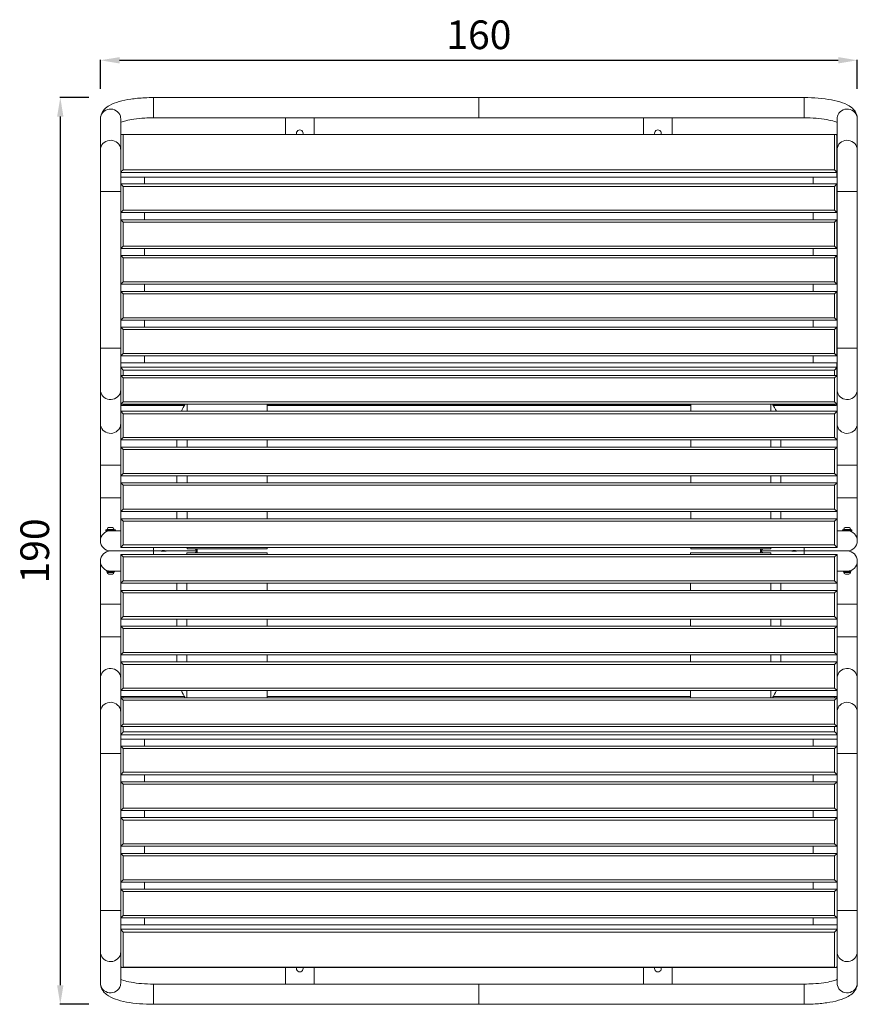
# Model space of a CAD drawing. Units: millimetres. Extents: x 43411 to 47675, y 5916 to 9378.
# Drawn here: x 43412 to 45166, y 5916 to 7978 of the extents above; entities that cross this region are included whole.
import ezdxf

# ---------------------------------------------------------------- set-up
doc = ezdxf.new("R2010")
doc.units = ezdxf.units.MM
doc.styles.get("Standard").update_dxf_attribs({"font": 'arial.ttf'})
doc.dimstyles.new('ISO-25', dxfattribs={"dimtxt": 2.5, "dimasz": 2.5, "dimexe": 1.25, "dimexo": 0.625, "dimtad": 1, "dimtxsty": 'Standard', "dimcen": 2.5, "dimadec": 0, "dimazin": 0, "dimtfac": 1, "dimtmove": 0, "dimatfit": 3, "dimfxl": 1, "dimarcsym": 0})

# ---------------------------------------------------------------- blocks, each defined once
blk = doc.blocks.new('A$C43763D10')
at = {"color": 0, "linetype": 'Continuous', "lineweight": 0}
for p, q in [((-2309.2, -196.8), (-2309.2, -175.6)), ((-2309.2, -175.6), (-1628, -175.6)), ((-1628, -196.8), (-1628, -175.6)), ((-1628, -196.8), (-1628, -175.6)), ((-1628, -175.6), (-946.8, -175.6)), ((-946.8, -196.8), (-946.8, -175.6)), ((-2309.2, -218), (-2309.2, -196.8)), ((-1628, -218), (-1628, -196.8)), ((-1628, -218), (-1628, -196.8)), ((-946.8, -218), (-946.8, -196.8)), ((-2420.4, -285.5), (-2420.4, -220.1)), ((-2378, -255.5), (-2378, -220.1)), ((-2309.2, -218), (-1628, -218)), ((-2033, -252.7), (-2033, -218)), ((-1973, -218), (-1973, -252.7)), ((-1628, -218), (-946.8, -218)), ((-1283, -252.7), (-1283, -218)), ((-1223, -218), (-1223, -252.7)), ((-878, -220.1), (-878, -283.6)), ((-835.6, -220.1), (-835.6, -285.5)), ((-2378, -332.9), (-2378, -255.5)), ((-881.1, -252.7), (-2375.3, -252.7)), ((-2373, -253.2), (-2373, -326.7)), ((-2373, -253.2), (-883.4, -253.2)), ((-883.4, -326.7), (-883.4, -253.2)), ((-878.4, -255.5), (-878.4, -332.9)), ((-2420.4, -285.5), (-2420.4, -372.5)), ((-878.4, -283.6), (-878, -283.6)), ((-878, -283.6), (-878, -328.9)), ((-835.6, -372.5), (-835.6, -285.5)), ((-883.4, -326.7), (-2373, -326.7)), ((-878, -328.9), (-878, -335)), ((-2378, -342.2), (-2378, -332.9)), ((-2378, -332.9), (-878.4, -332.9)), ((-2378, -342.2), (-878.4, -342.2)), ((-2378, -342.2), (-2378, -356.6)), ((-2328, -342.2), (-2328, -356.6)), ((-928, -356.6), (-928, -342.2)), ((-878.4, -332.9), (-878.4, -342.2)), ((-878, -335), (-878.4, -335)), ((-878.4, -341.3), (-878, -341.3)), ((-878, -335), (-878, -341.3)), ((-878, -731.8), (-878, -341.3)), ((-2378, -356.6), (-2373, -361.6)), ((-2378, -356.6), (-2378, -416.6)), ((-878.4, -356.6), (-2378, -356.6)), ((-2373, -411.6), (-2373, -361.6)), ((-883.4, -361.6), (-2373, -361.6)), ((-883.4, -361.6), (-878.4, -356.6)), ((-883.4, -361.6), (-883.4, -411.6)), ((-878.4, -416.6), (-878.4, -356.6)), ((-2378, -372.5), (-2420.4, -372.5)), ((-2420.4, -700.7), (-2420.4, -372.5)), ((-878, -372.5), (-835.6, -372.5)), ((-878, -372.5), (-878, -700.7)), ((-835.6, -372.5), (-835.6, -700.7)), ((-2373, -411.6), (-2378, -416.6)), ((-883.4, -411.6), (-2373, -411.6)), ((-878.4, -416.6), (-883.4, -411.6)), ((-2378, -416.6), (-878.4, -416.6)), ((-2378, -416.6), (-2378, -431.6)), ((-2378, -431.6), (-2378, -416.6)), ((-2378, -431.6), (-2373, -436.6)), ((-2378, -431.6), (-2378, -491.6)), ((-878.4, -431.6), (-2378, -431.6)), ((-2328, -416.6), (-2328, -431.6)), ((-928, -431.6), (-928, -416.6)), ((-883.4, -436.6), (-878.4, -431.6)), ((-878.4, -491.6), (-878.4, -431.6)), ((-2373, -486.6), (-2373, -436.6)), ((-883.4, -436.6), (-2373, -436.6)), ((-883.4, -436.6), (-883.4, -486.6)), ((-2373, -486.6), (-2378, -491.6)), ((-2378, -491.6), (-878.4, -491.6)), ((-2378, -491.6), (-2378, -506.6)), ((-2378, -506.6), (-2378, -491.6)), ((-883.4, -486.6), (-2373, -486.6)), ((-2328, -491.6), (-2328, -506.6)), ((-928, -506.6), (-928, -491.6)), ((-878.4, -491.6), (-883.4, -486.6)), ((-2378, -506.6), (-2373, -511.6)), ((-2378, -506.6), (-2378, -566.6)), ((-878.4, -506.6), (-2378, -506.6)), ((-2373, -561.6), (-2373, -511.6)), ((-883.4, -511.6), (-2373, -511.6)), ((-883.4, -511.6), (-878.4, -506.6)), ((-883.4, -511.6), (-883.4, -561.6)), ((-878.4, -566.6), (-878.4, -506.6)), ((-2373, -561.6), (-2378, -566.6)), ((-2378, -566.6), (-878.4, -566.6)), ((-2378, -566.6), (-2378, -581.6)), ((-2378, -581.6), (-2378, -566.6)), ((-883.4, -561.6), (-2373, -561.6)), ((-2328, -566.6), (-2328, -581.6)), ((-928, -581.6), (-928, -566.6)), ((-878.4, -566.6), (-883.4, -561.6)), ((-2378, -581.6), (-2373, -586.6)), ((-2378, -581.6), (-2378, -641.6)), ((-878.4, -581.6), (-2378, -581.6)), ((-2373, -636.6), (-2373, -586.6)), ((-883.4, -586.6), (-2373, -586.6)), ((-883.4, -586.6), (-878.4, -581.6)), ((-883.4, -586.6), (-883.4, -636.6)), ((-878.4, -641.6), (-878.4, -581.6)), ((-2373, -636.6), (-2378, -641.6)), ((-883.4, -636.6), (-2373, -636.6)), ((-878.4, -641.6), (-883.4, -636.6)), ((-2378, -641.6), (-878.4, -641.6)), ((-2378, -641.6), (-2378, -656.6)), ((-2378, -656.6), (-2378, -641.6)), ((-2378, -656.6), (-2373, -661.6)), ((-2378, -656.6), (-2378, -716.6)), ((-878.4, -656.6), (-2378, -656.6)), ((-2328, -641.6), (-2328, -656.6)), ((-928, -656.6), (-928, -641.6)), ((-883.4, -661.6), (-878.4, -656.6)), ((-878.4, -716.6), (-878.4, -656.6)), ((-2373, -711.6), (-2373, -661.6)), ((-883.4, -661.6), (-2373, -661.6)), ((-883.4, -661.6), (-883.4, -711.6)), ((-2378.7, -700.7), (-2420.4, -700.7)), ((-2420.4, -700.7), (-2420.4, -787.6)), ((-2378, -700.7), (-2378.7, -700.7)), ((-878, -700.7), (-877.3, -700.7)), ((-877.3, -700.7), (-835.6, -700.7)), ((-835.6, -787.6), (-835.6, -700.7)), ((-2373, -711.6), (-2378, -716.6)), ((-2378, -716.6), (-878.4, -716.6)), ((-2378, -716.6), (-2378, -731)), ((-883.4, -711.6), (-2373, -711.6)), ((-2328, -716.6), (-2328, -731)), ((-928, -731), (-928, -716.6)), ((-878.4, -716.6), (-883.4, -711.6)), ((-878.4, -731), (-2378, -731)), ((-2378, -740.2), (-2378, -731)), ((-878.4, -740.2), (-2378, -740.2)), ((-2378, -757.6), (-2378, -740.2)), ((-878.4, -731), (-878.4, -740.2)), ((-878, -731.8), (-878.4, -731.8)), ((-878.4, -738.1), (-878, -738.1)), ((-878.4, -740.2), (-878.4, -757.6)), ((-878, -731.8), (-878, -738.1)), ((-878, -744.2), (-878, -738.1)), ((-2378, -757.6), (-2373, -762.6)), ((-2378, -757.6), (-2378, -817.6)), ((-878, -757.6), (-2378, -757.6)), ((-2373, -746.4), (-883.4, -746.4)), ((-2373, -746.4), (-2373, -757.6)), ((-2373, -812.6), (-2373, -762.6)), ((-883, -762.6), (-2373, -762.6)), ((-883.4, -757.6), (-883.4, -746.4)), ((-883, -762.6), (-878, -757.6)), ((-883, -762.6), (-883, -812.6)), ((-878, -757.6), (-878, -744.2)), ((-878, -817.6), (-878, -757.6)), ((-2420.4, -858.4), (-2420.4, -787.6)), ((-835.6, -787.6), (-835.6, -858.4)), ((-2373, -812.6), (-2378, -817.6)), ((-2378, -817.6), (-878, -817.6)), ((-2378, -817.7), (-2378, -817.6)), ((-2378, -832.6), (-2378, -817.7)), ((-2375.3, -820.5), (-2244.6, -820.5)), ((-883, -812.6), (-2373, -812.6)), ((-2373, -817.6), (-2373, -819.9)), ((-2244.3, -819.9), (-2373, -819.9)), ((-2239, -817.6), (-2239, -832.6)), ((-2071.3, -832.6), (-2071.3, -817.6)), ((-1184.5, -819.9), (-2071.3, -819.9)), ((-2071.3, -820.5), (-1184.5, -820.5)), ((-1184.5, -832.6), (-1184.5, -817.6)), ((-1016.8, -817.6), (-1016.8, -832.6)), ((-883.4, -819.9), (-1011.7, -819.9)), ((-1011.4, -820.5), (-881.1, -820.5)), ((-883.4, -819.9), (-883.4, -817.6)), ((-878, -817.6), (-883, -812.6)), ((-878.4, -817.6), (-878.4, -817.7)), ((-878, -817.6), (-878, -832.6)), ((-878, -832.6), (-2378, -832.6)), ((-2378, -832.6), (-2373, -837.6)), ((-2378, -832.6), (-2378, -892.6)), ((-2373, -887.6), (-2373, -837.6)), ((-883, -837.6), (-2373, -837.6)), ((-883, -837.6), (-878, -832.6)), ((-883, -837.6), (-883, -887.6)), ((-878, -892.6), (-878, -832.6)), ((-2420.4, -858.4), (-2420.4, -945.4)), ((-835.6, -945.4), (-835.6, -858.4)), ((-2373, -887.6), (-2378, -892.6)), ((-2378, -892.6), (-878, -892.6)), ((-2378, -907.6), (-2378, -892.6)), ((-883, -887.6), (-2373, -887.6)), ((-2260.4, -907.6), (-2260.4, -892.6)), ((-2239, -892.6), (-2239, -907.6)), ((-2071.3, -907.6), (-2071.3, -892.6)), ((-1184.5, -907.6), (-1184.5, -892.6)), ((-1016.8, -892.6), (-1016.8, -907.6)), ((-995.6, -892.6), (-995.6, -907.6)), ((-878, -892.6), (-883, -887.6)), ((-878, -892.6), (-878, -907.6)), ((-878, -907.6), (-2378, -907.6)), ((-2378, -907.6), (-2373, -912.6)), ((-2378, -907.6), (-2378, -967.6)), ((-2373, -962.6), (-2373, -912.6)), ((-883, -912.6), (-2373, -912.6)), ((-883, -912.6), (-878, -907.6)), ((-883, -912.6), (-883, -962.6)), ((-878, -967.6), (-878, -907.6)), ((-2378.7, -945.4), (-2420.4, -945.4)), ((-2420.4, -1013.9), (-2420.4, -945.4)), ((-2378, -945.4), (-2378.7, -945.4)), ((-878, -945.4), (-877.3, -945.4)), ((-877.3, -945.4), (-835.6, -945.4)), ((-835.6, -945.4), (-835.6, -1013.9)), ((-2373, -962.6), (-2378, -967.6)), ((-2378, -967.6), (-878, -967.6)), ((-2378, -982.6), (-2378, -967.6)), ((-883, -962.6), (-2373, -962.6)), ((-2260.4, -982.6), (-2260.4, -967.6)), ((-2239, -967.6), (-2239, -982.6)), ((-2071.3, -982.6), (-2071.3, -967.6)), ((-1184.5, -982.6), (-1184.5, -967.6)), ((-1016.8, -967.6), (-1016.8, -982.6)), ((-995.6, -967.6), (-995.6, -982.6)), ((-878, -967.6), (-883, -962.6)), ((-878, -967.6), (-878, -982.6)), ((-878, -982.6), (-2378, -982.6)), ((-2378, -982.6), (-2373, -987.6)), ((-2378, -982.6), (-2378, -1042.6)), ((-2373, -1037.6), (-2373, -987.6)), ((-883, -987.6), (-2373, -987.6)), ((-883, -987.6), (-878, -982.6)), ((-883, -987.6), (-883, -1037.6)), ((-878, -1042.6), (-878, -982.6)), ((-2378.7, -1013.9), (-2420.4, -1013.9)), ((-2420.4, -1013.9), (-2420.4, -1103.9)), ((-2378, -1013.9), (-2378.7, -1013.9)), ((-878, -1013.9), (-877.3, -1013.9)), ((-877.3, -1013.9), (-835.6, -1013.9)), ((-835.6, -1103.9), (-835.6, -1013.9)), ((-2373, -1037.6), (-2378, -1042.6)), ((-2378, -1042.6), (-878, -1042.6)), ((-2378, -1057.6), (-2378, -1042.6)), ((-883, -1037.6), (-2373, -1037.6)), ((-2260.4, -1057.6), (-2260.4, -1042.6)), ((-2239, -1042.6), (-2239, -1057.6)), ((-2071.3, -1057.6), (-2071.3, -1042.6)), ((-1184.5, -1057.6), (-1184.5, -1042.6)), ((-1016.8, -1042.6), (-1016.8, -1057.6)), ((-995.6, -1042.6), (-995.6, -1057.6)), ((-878, -1042.6), (-883, -1037.6)), ((-878, -1042.6), (-878, -1057.6)), ((-878, -1057.6), (-2378, -1057.6)), ((-2378, -1057.6), (-2373, -1062.6)), ((-2378, -1057.6), (-2378, -1117.6)), ((-2373, -1112.6), (-2373, -1062.6)), ((-883, -1062.6), (-2373, -1062.6)), ((-883, -1062.6), (-878, -1057.6)), ((-883, -1062.6), (-883, -1112.6)), ((-878, -1117.6), (-878, -1057.6)), ((-2399.2, -1080.7), (-2409.2, -1080.7)), ((-2409.2, -1080.7), (-2409.2, -1082.7)), ((-2399.2, -1082.7), (-2409.2, -1082.7)), ((-2406.6, -1080.1), (-2391.8, -1080.1)), ((-2404.2, -1083.3), (-2404.2, -1082.7)), ((-2395.1, -1075.7), (-2403.3, -1075.7)), ((-2403.1, -1075.7), (-2395.3, -1075.7)), ((-2389.2, -1080.7), (-2399.2, -1080.7)), ((-2378, -1082.7), (-2399.2, -1082.7)), ((-2389.2, -1080.7), (-2389.2, -1082.7)), ((-856.8, -1082.7), (-878, -1082.7)), ((-846.8, -1080.7), (-866.8, -1080.7)), ((-866.8, -1080.7), (-866.8, -1082.7)), ((-864.2, -1080.1), (-856.8, -1080.1)), ((-856.8, -1075.7), (-860.9, -1075.7)), ((-860.7, -1075.7), (-856.8, -1075.7)), ((-852.7, -1075.7), (-856.8, -1075.7)), ((-856.8, -1075.7), (-852.9, -1075.7)), ((-856.8, -1080.1), (-849.4, -1080.1)), ((-846.8, -1082.7), (-856.8, -1082.7)), ((-851.8, -1083.3), (-851.8, -1082.7)), ((-846.8, -1080.7), (-846.8, -1082.7)), ((-2373, -1112.6), (-2378, -1117.6)), ((-883, -1112.6), (-2373, -1112.6)), ((-878, -1117.6), (-883, -1112.6)), ((-2403.2, -1125.4), (-2403.2, -1124.7)), ((-2399.2, -1125.1), (-2309.2, -1125.1)), ((-2309.2, -1125.1), (-2399.2, -1125.1)), ((-2378, -1117.6), (-878, -1117.6)), ((-878, -1132.6), (-2378, -1132.6)), ((-2378, -1132.6), (-2373, -1137.6)), ((-2378, -1132.6), (-2378, -1192.6)), ((-2309.2, -1117.6), (-2309.2, -1125.1)), ((-2293.7, -1125.1), (-2309.2, -1125.1)), ((-2309.2, -1132.6), (-2309.2, -1125.1)), ((-2309.2, -1125.1), (-2293.7, -1125.1)), ((-2292.2, -1125.4), (-2292.2, -1124.7)), ((-2284.2, -1125.4), (-2284.2, -1124.7)), ((-2218, -1125.1), (-2282.7, -1125.1)), ((-2282.7, -1125.1), (-2218, -1125.1)), ((-2239.2, -1132.6), (-2239.2, -1129.3)), ((-2239.2, -1129.3), (-2071.5, -1129.3)), ((-2239, -1117.6), (-2239, -1120.8)), ((-2239, -1120.8), (-2071.3, -1120.8)), ((-2218, -1125.1), (-2222.3, -1120.8)), ((-2218, -1125.1), (-2222.3, -1120.8)), ((-2218, -1125.1), (-2222.3, -1129.3)), ((-2222.3, -1129.3), (-2218, -1125.1)), ((-2218, -1125.1), (-2218, -1120.8)), ((-2218, -1129.3), (-2218, -1125.1)), ((-2071.5, -1129.3), (-2071.5, -1132.6)), ((-2071.3, -1120.8), (-2071.3, -1117.6)), ((-1017, -1129.3), (-1184.7, -1129.3)), ((-1184.7, -1129.3), (-1184.7, -1132.6)), ((-1184.5, -1120.8), (-1184.5, -1117.6)), ((-1016.8, -1120.8), (-1184.5, -1120.8)), ((-1033.7, -1120.8), (-1038, -1125.1)), ((-1038, -1120.8), (-1038, -1125.1)), ((-1038, -1125.1), (-1033.7, -1120.8)), ((-973.3, -1125.1), (-1038, -1125.1)), ((-1038, -1125.1), (-1033.7, -1129.3)), ((-1038, -1125.1), (-1038, -1129.3)), ((-1038, -1125.1), (-1033.7, -1129.3)), ((-1038, -1125.1), (-973.3, -1125.1)), ((-1017, -1132.6), (-1017, -1129.3)), ((-1016.8, -1117.6), (-1016.8, -1120.8)), ((-971.8, -1125.4), (-971.8, -1124.7)), ((-963.8, -1125.4), (-963.8, -1124.7)), ((-946.8, -1125.1), (-962.3, -1125.1)), ((-962.3, -1125.1), (-946.8, -1125.1)), ((-946.8, -1117.6), (-946.8, -1125.1)), ((-946.8, -1125.1), (-856.8, -1125.1)), ((-946.8, -1132.6), (-946.8, -1125.1)), ((-856.8, -1125.1), (-946.8, -1125.1)), ((-883, -1137.6), (-878, -1132.6)), ((-878, -1192.6), (-878, -1132.6)), ((-852.8, -1125.4), (-852.8, -1124.7)), ((-2420.4, -1146.3), (-2420.4, -1236.3)), ((-2373, -1137.6), (-883, -1137.6)), ((-2373, -1187.6), (-2373, -1137.6)), ((-883, -1137.6), (-883, -1187.6)), ((-835.6, -1236.3), (-835.6, -1146.3)), ((-2399.2, -1167.5), (-2407.2, -1167.5)), ((-2407.2, -1167.5), (-2407.2, -1169.1)), ((-2391.2, -1169.1), (-2407.2, -1169.1)), ((-2406.2, -1170.1), (-2406.2, -1169.1)), ((-2406.2, -1170.1), (-2399.2, -1170.1)), ((-2403.2, -1167.5), (-2403.2, -1167.1)), ((-2399.2, -1173.5), (-2402.8, -1173.5)), ((-2399.2, -1167.5), (-2378, -1167.5)), ((-2399.2, -1170.1), (-2392.2, -1170.1)), ((-2395.5, -1173.5), (-2399.2, -1173.5)), ((-2392.2, -1170.1), (-2392.2, -1169.1)), ((-2391.2, -1167.5), (-2391.2, -1169.1)), ((-878, -1167.5), (-856.8, -1167.5)), ((-864.8, -1167.5), (-864.8, -1169.1)), ((-849, -1169.1), (-864.8, -1169.1)), ((-863.8, -1170.1), (-863.8, -1169.1)), ((-863.8, -1170.1), (-849.8, -1170.1)), ((-853.1, -1173.5), (-860.4, -1173.5)), ((-849, -1167.5), (-856.8, -1167.5)), ((-852.8, -1167.5), (-852.8, -1167.1)), ((-849.8, -1170.1), (-849.8, -1169.1)), ((-848.8, -1167.5), (-849, -1167.5)), ((-848.8, -1169.1), (-849, -1169.1)), ((-848.8, -1167.5), (-848.8, -1169.1)), ((-2373, -1187.6), (-2378, -1192.6)), ((-2378, -1192.6), (-878, -1192.6)), ((-2378, -1207.6), (-2378, -1192.6)), ((-2373, -1187.6), (-883, -1187.6)), ((-2260.4, -1207.6), (-2260.4, -1192.6)), ((-2239.2, -1207.6), (-2239.2, -1192.6)), ((-2071.5, -1192.6), (-2071.5, -1207.6)), ((-1184.7, -1192.6), (-1184.7, -1207.6)), ((-1017, -1207.6), (-1017, -1192.6)), ((-995.6, -1192.6), (-995.6, -1207.6)), ((-878, -1192.6), (-883, -1187.6)), ((-878, -1192.6), (-878, -1207.6)), ((-878, -1207.6), (-2378, -1207.6)), ((-2378, -1207.6), (-2373, -1212.6)), ((-2378, -1207.6), (-2378, -1267.6)), ((-2373, -1212.6), (-883, -1212.6)), ((-2373, -1262.6), (-2373, -1212.6)), ((-883, -1212.6), (-878, -1207.6)), ((-883, -1212.6), (-883, -1262.6)), ((-878, -1267.6), (-878, -1207.6)), ((-2378.7, -1236.3), (-2420.4, -1236.3)), ((-2420.4, -1304.8), (-2420.4, -1236.3)), ((-2378, -1236.3), (-2378.7, -1236.3)), ((-878, -1236.3), (-877.3, -1236.3)), ((-877.3, -1236.3), (-835.6, -1236.3)), ((-835.6, -1236.3), (-835.6, -1304.8)), ((-2373, -1262.6), (-2378, -1267.6)), ((-2378, -1282.6), (-2378, -1267.6)), ((-2378, -1267.6), (-878, -1267.6)), ((-2373, -1262.6), (-883, -1262.6)), ((-2260.4, -1282.6), (-2260.4, -1267.6)), ((-2239.2, -1282.6), (-2239.2, -1267.6)), ((-2071.5, -1267.6), (-2071.5, -1282.6)), ((-1184.7, -1267.6), (-1184.7, -1282.6)), ((-1017, -1282.6), (-1017, -1267.6)), ((-995.6, -1267.6), (-995.6, -1282.6)), ((-878, -1267.6), (-883, -1262.6)), ((-878, -1267.6), (-878, -1282.6)), ((-878, -1282.6), (-2378, -1282.6)), ((-2378, -1282.6), (-2373, -1287.6)), ((-2378, -1282.6), (-2378, -1342.6)), ((-2373, -1287.6), (-883, -1287.6)), ((-2373, -1337.6), (-2373, -1287.6)), ((-883, -1287.6), (-878, -1282.6)), ((-883, -1287.6), (-883, -1337.6)), ((-878, -1342.6), (-878, -1282.6)), ((-2378.7, -1304.8), (-2420.4, -1304.8)), ((-2420.4, -1304.8), (-2420.4, -1391.7)), ((-2378, -1304.8), (-2378.7, -1304.8)), ((-878, -1304.8), (-877.3, -1304.8)), ((-877.3, -1304.8), (-835.6, -1304.8)), ((-835.6, -1391.7), (-835.6, -1304.8)), ((-2373, -1337.6), (-2378, -1342.6)), ((-2373, -1337.6), (-883, -1337.6)), ((-878, -1342.6), (-883, -1337.6)), ((-2378, -1357.6), (-2378, -1342.6)), ((-2378, -1342.6), (-878, -1342.6)), ((-878, -1357.6), (-2378, -1357.6)), ((-2378, -1357.6), (-2373, -1362.6)), ((-2378, -1357.6), (-2378, -1417.6)), ((-2260.4, -1357.6), (-2260.4, -1342.6)), ((-2239.2, -1357.6), (-2239.2, -1342.6)), ((-2071.5, -1342.6), (-2071.5, -1357.6)), ((-1184.7, -1342.6), (-1184.7, -1357.6)), ((-1017, -1357.6), (-1017, -1342.6)), ((-995.6, -1342.6), (-995.6, -1357.6)), ((-883, -1362.6), (-878, -1357.6)), ((-878, -1342.6), (-878, -1357.6)), ((-878, -1417.6), (-878, -1357.6)), ((-2373, -1362.6), (-883, -1362.6)), ((-2373, -1412.6), (-2373, -1362.6)), ((-883, -1362.6), (-883, -1412.6)), ((-2420.4, -1462.5), (-2420.4, -1391.7)), ((-835.6, -1391.7), (-835.6, -1462.5)), ((-2373, -1412.6), (-2378, -1417.6)), ((-2378, -1432.6), (-2378, -1417.6)), ((-2378, -1417.6), (-878, -1417.6)), ((-2373, -1412.6), (-883, -1412.6)), ((-2239.2, -1432.6), (-2239.2, -1417.6)), ((-2071.5, -1417.6), (-2071.5, -1432.6)), ((-1184.7, -1417.6), (-1184.7, -1432.6)), ((-1017, -1432.6), (-1017, -1417.6)), ((-878, -1417.6), (-883, -1412.6)), ((-878, -1417.6), (-878, -1432.5)), ((-878, -1432.6), (-2378, -1432.6)), ((-2378, -1432.6), (-2373, -1437.6)), ((-2378, -1432.6), (-2378, -1492.6)), ((-2377.6, -1432.6), (-2377.6, -1432.5)), ((-2244.6, -1429.7), (-2374.8, -1429.7)), ((-2373, -1437.6), (-883, -1437.6)), ((-2373, -1487.6), (-2373, -1437.6)), ((-2372.6, -1430.2), (-2372.6, -1432.6)), ((-2372.6, -1430.2), (-2244.3, -1430.2)), ((-1184.7, -1429.7), (-2071.5, -1429.7)), ((-2071.5, -1430.2), (-1184.7, -1430.2)), ((-1011.7, -1430.2), (-883, -1430.2)), ((-880.7, -1429.7), (-1011.4, -1429.7)), ((-883, -1432.6), (-883, -1430.2)), ((-883, -1437.6), (-878, -1432.6)), ((-883, -1437.6), (-883, -1487.6)), ((-878, -1432.5), (-878, -1432.6)), ((-878, -1492.6), (-878, -1432.6)), ((-2420.4, -1462.5), (-2420.4, -1549.5)), ((-835.6, -1549.5), (-835.6, -1462.5)), ((-2373, -1487.6), (-2378, -1492.6)), ((-2378, -1492.6), (-878, -1492.6)), ((-2378, -1492.6), (-2378, -1505.9)), ((-2377.6, -1509.9), (-2377.6, -1492.6)), ((-2373, -1487.6), (-883, -1487.6)), ((-2372.6, -1492.6), (-2372.6, -1503.7)), ((-883, -1503.7), (-2372.6, -1503.7)), ((-878, -1492.6), (-883, -1487.6)), ((-883, -1503.7), (-883, -1492.6)), ((-878, -1492.6), (-878, -1509.9)), ((-2378, -1505.9), (-2378, -1512)), ((-2378, -1518.3), (-2378, -1512)), ((-2377.6, -1512), (-2378, -1512)), ((-2378, -1518.3), (-2378, -1908.8)), ((-2378, -1518.3), (-2377.6, -1518.3)), ((-2377.6, -1519.1), (-2377.6, -1509.9)), ((-2377.6, -1509.9), (-878, -1509.9)), ((-2377.6, -1519.1), (-878, -1519.1)), ((-2328, -1519.1), (-2328, -1533.6)), ((-928, -1533.6), (-928, -1519.1)), ((-878, -1509.9), (-878, -1519.1)), ((-878, -1533.6), (-878, -1519.1)), ((-878, -1533.6), (-2377.6, -1533.6)), ((-2377.6, -1533.6), (-2372.6, -1538.6)), ((-2377.6, -1533.6), (-2377.6, -1593.6)), ((-2372.6, -1538.6), (-883, -1538.6)), ((-2372.6, -1588.6), (-2372.6, -1538.6)), ((-883, -1538.6), (-878, -1533.6)), ((-883, -1538.6), (-883, -1588.6)), ((-878, -1593.6), (-878, -1533.6)), ((-2378.7, -1549.5), (-2420.4, -1549.5)), ((-2420.4, -1877.7), (-2420.4, -1549.5)), ((-2378, -1549.5), (-2378.7, -1549.5)), ((-2378, -1877.7), (-2378, -1549.5)), ((-878, -1549.5), (-877.3, -1549.5)), ((-877.3, -1549.5), (-835.6, -1549.5)), ((-835.6, -1549.5), (-835.6, -1877.7)), ((-2372.6, -1588.6), (-2377.6, -1593.6)), ((-2377.6, -1593.6), (-878, -1593.6)), ((-2372.6, -1588.6), (-883, -1588.6)), ((-2328, -1593.6), (-2328, -1608.6)), ((-928, -1608.6), (-928, -1593.6)), ((-878, -1593.6), (-883, -1588.6)), ((-878, -1608.6), (-878, -1593.6)), ((-878, -1593.6), (-878, -1608.6)), ((-878, -1608.6), (-2377.6, -1608.6)), ((-2377.6, -1608.6), (-2372.6, -1613.6)), ((-2377.6, -1608.6), (-2377.6, -1668.6)), ((-2372.6, -1613.6), (-883, -1613.6)), ((-2372.6, -1663.6), (-2372.6, -1613.6)), ((-883, -1613.6), (-878, -1608.6)), ((-883, -1613.6), (-883, -1663.6)), ((-878, -1668.6), (-878, -1608.6)), ((-2372.6, -1663.6), (-2377.6, -1668.6)), ((-2377.6, -1668.6), (-878, -1668.6)), ((-2372.6, -1663.6), (-883, -1663.6)), ((-2328, -1668.6), (-2328, -1683.6)), ((-928, -1683.6), (-928, -1668.6)), ((-878, -1668.6), (-883, -1663.6)), ((-878, -1683.6), (-878, -1668.6)), ((-878, -1668.6), (-878, -1683.6)), ((-878, -1683.6), (-2377.6, -1683.6)), ((-2377.6, -1683.6), (-2372.6, -1688.6)), ((-2377.6, -1683.6), (-2377.6, -1743.6)), ((-2372.6, -1688.6), (-883, -1688.6)), ((-2372.6, -1738.6), (-2372.6, -1688.6)), ((-883, -1688.6), (-878, -1683.6)), ((-883, -1688.6), (-883, -1738.6)), ((-878, -1743.6), (-878, -1683.6)), ((-2372.6, -1738.6), (-2377.6, -1743.6)), ((-2377.6, -1743.6), (-878, -1743.6)), ((-2372.6, -1738.6), (-883, -1738.6)), ((-2328, -1743.6), (-2328, -1758.6)), ((-928, -1758.6), (-928, -1743.6)), ((-878, -1743.6), (-883, -1738.6)), ((-878, -1758.6), (-878, -1743.6)), ((-878, -1743.6), (-878, -1758.6)), ((-878, -1758.6), (-2377.6, -1758.6)), ((-2377.6, -1758.6), (-2372.6, -1763.6)), ((-2377.6, -1758.6), (-2377.6, -1818.6)), ((-2372.6, -1763.6), (-883, -1763.6)), ((-2372.6, -1813.6), (-2372.6, -1763.6)), ((-883, -1763.6), (-878, -1758.6)), ((-883, -1763.6), (-883, -1813.6)), ((-878, -1818.6), (-878, -1758.6)), ((-2372.6, -1813.6), (-2377.6, -1818.6)), ((-2372.6, -1813.6), (-883, -1813.6)), ((-878, -1818.6), (-883, -1813.6)), ((-2377.6, -1818.6), (-878, -1818.6)), ((-878, -1833.6), (-2377.6, -1833.6)), ((-2377.6, -1833.6), (-2372.6, -1838.6)), ((-2377.6, -1833.6), (-2377.6, -1893.6)), ((-2328, -1818.6), (-2328, -1833.6)), ((-928, -1833.6), (-928, -1818.6)), ((-883, -1838.6), (-878, -1833.6)), ((-878, -1833.6), (-878, -1818.6)), ((-878, -1818.6), (-878, -1833.6)), ((-878, -1893.6), (-878, -1833.6)), ((-2372.6, -1838.6), (-883, -1838.6)), ((-2372.6, -1888.6), (-2372.6, -1838.6)), ((-883, -1838.6), (-883, -1888.6)), ((-2378, -1877.7), (-2420.4, -1877.7)), ((-2420.4, -1877.7), (-2420.4, -1964.6)), ((-2372.6, -1888.6), (-2377.6, -1893.6)), ((-2377.6, -1893.6), (-878, -1893.6)), ((-2372.6, -1888.6), (-883, -1888.6)), ((-2328, -1893.6), (-2328, -1908)), ((-928, -1908), (-928, -1893.6)), ((-878, -1893.6), (-883, -1888.6)), ((-878, -1877.7), (-835.6, -1877.7)), ((-878, -1908), (-878, -1893.6)), ((-835.6, -1964.6), (-835.6, -1877.7)), ((-2378, -1915.1), (-2378, -1908.8)), ((-2377.6, -1908.8), (-2378, -1908.8)), ((-2378, -1915.1), (-2377.6, -1915.1)), ((-2378, -1921.2), (-2378, -1915.1)), ((-878, -1908), (-2377.6, -1908)), ((-2377.6, -1917.2), (-2377.6, -1908)), ((-878, -1917.2), (-2377.6, -1917.2)), ((-2377.6, -1994.6), (-2377.6, -1917.2)), ((-878, -1908), (-878, -1917.2)), ((-878, -1917.2), (-878, -1994.6)), ((-2378, -1966.5), (-2378, -1921.2)), ((-2372.6, -1923.4), (-883, -1923.4)), ((-2372.6, -1923.4), (-2372.6, -1996.9)), ((-883, -1996.9), (-883, -1923.4)), ((-2420.4, -2030), (-2420.4, -1964.6)), ((-2378, -2030), (-2378, -1966.5)), ((-2377.6, -1966.5), (-2378, -1966.5)), ((-835.6, -1964.6), (-835.6, -2030)), ((-2374.8, -1997.4), (-880.7, -1997.4)), ((-883, -1996.9), (-2372.6, -1996.9)), ((-2033, -2032.1), (-2033, -1997.4)), ((-1973, -1997.4), (-1973, -2032.1)), ((-1283, -2032.1), (-1283, -1997.4)), ((-1223, -1997.4), (-1223, -2032.1)), ((-878, -1994.6), (-878, -2030)), ((-2309.2, -2032.1), (-2309.2, -2053.3)), ((-1628, -2032.1), (-2309.2, -2032.1)), ((-1628, -2032.1), (-1628, -2053.3)), ((-1628, -2032.1), (-1628, -2053.3)), ((-946.8, -2032.1), (-1628, -2032.1)), ((-946.8, -2032.1), (-946.8, -2053.3)), ((-2309.2, -2053.3), (-2309.2, -2074.5)), ((-1628, -2053.3), (-1628, -2074.5)), ((-1628, -2053.3), (-1628, -2074.5)), ((-946.8, -2053.3), (-946.8, -2074.5)), ((-1628, -2074.5), (-2309.2, -2074.5)), ((-946.8, -2074.5), (-1628, -2074.5))]:
    blk.add_line(p, q, dxfattribs=at)
for centre, radius, start, end in [((-2003, -250.5), 7, 341.8742, 198.1258), ((-1253, -250.5), 7, 341.8742, 198.1258), ((-2149.2, -877.6), 111.2, 147.3457, 156.1292), ((-1106.8, -877.6), 111.2, 23.8708, 32.6543), ((-2399.2, -1103.9), 21.2, 90, 270), ((-2400.8, -1081.1), 5.93, 115.1439, 170.2834), ((-2406.1, -1080.2), 0.5, 170.2834, 270), ((-2403.1, -1076.2), 0.5, 90, 115.1439), ((-2395.3, -1076.2), 0.5, 64.8561, 90), ((-2397.6, -1081.1), 5.93, 9.7166, 64.8561), ((-2392.3, -1080.2), 0.5, 270, 9.7166), ((-858.4, -1081.1), 5.93, 115.1439, 170.2834), ((-863.7, -1080.2), 0.5, 170.2834, 270), ((-860.7, -1076.2), 0.5, 90, 115.1439), ((-856.8, -1103.9), 21.2, 270, 90), ((-852.9, -1076.2), 0.5, 64.8561, 90), ((-855.2, -1081.1), 5.93, 9.7166, 64.8561), ((-849.9, -1080.2), 0.5, 270, 9.7166), ((-2399.2, -1146.3), 21.2, 90, 270), ((-856.8, -1146.3), 21.2, 270, 90), ((-2402.8, -1170.1), 3.35, 180, 270), ((-2395.5, -1170.1), 3.35, 270, 0), ((-860.4, -1170.1), 3.35, 180, 270), ((-853.1, -1170.1), 3.35, 270, 0), ((-2149.2, -1372.6), 111.2, 203.8708, 212.6543), ((-1106.8, -1372.6), 111.2, 327.3457, 336.1292), ((-2003, -1999.6), 7, 161.8742, 18.1258), ((-1253, -1999.6), 7, 161.8742, 18.1258)]:
    blk.add_arc(centre, radius, start, end, dxfattribs=at)
at = {"color": 0, "linetype": 'Continuous', "lineweight": 0, "extrusion": (0, 0, -1)}
for centre, major_axis, start_param, end_param in [((-2399.2, -220.1), (-21.2, 0), 0, 2.879793), ((-2399.2, -220.1), (21.2, 0), -0.261799, 0), ((-2399.2, -285.5), (-21.2, 0), 0, 2.879793), ((-2399.2, -285.5), (21.2, 0), -0.261799, 0), ((-856.8, -787.6), (-21.2, 0), -0.261799, 0), ((-856.8, -787.6), (21.2, 0), 0, 2.879793), ((-856.8, -858.4), (-21.2, 0), -0.261799, 0), ((-856.8, -858.4), (21.2, 0), 0, 2.879793), ((-2399.2, -1391.7), (-21.2, 0), 0, 2.879793), ((-2399.2, -1391.7), (21.2, 0), -0.261799, 0), ((-2399.2, -1462.5), (-21.2, 0), 0, 2.879793), ((-2399.2, -1462.5), (21.2, 0), -0.261799, 0), ((-856.8, -1964.6), (-21.2, 0), -0.261799, 0), ((-856.8, -1964.6), (21.2, 0), 0, 2.879793), ((-856.8, -2030), (-21.2, 0), -0.261799, 0), ((-856.8, -2030), (21.2, 0), 0, 2.879793)]:
    blk.add_ellipse(centre, major_axis=major_axis, ratio=0.965926, start_param=start_param, end_param=end_param, dxfattribs=at)
at = {"color": 0, "linetype": 'Continuous', "lineweight": 0}
for centre, major_axis, start_param, end_param in [((-856.8, -220.1), (21.2, 0), 0, 2.879793), ((-856.8, -220.1), (-21.2, 0), -0.261799, 0), ((-856.8, -285.5), (21.2, 0), 0, 2.879793), ((-856.8, -285.5), (-21.2, 0), -0.261799, 0), ((-2399.2, -787.6), (-21.2, 0), 0, 2.879793), ((-2399.2, -787.6), (21.2, 0), -0.261799, 0), ((-2399.2, -858.4), (-21.2, 0), 0, 2.879793), ((-2399.2, -858.4), (21.2, 0), -0.261799, 0), ((-856.8, -1391.7), (21.2, 0), 0, 2.879793), ((-856.8, -1391.7), (-21.2, 0), -0.261799, 0), ((-856.8, -1462.5), (21.2, 0), 0, 2.879793), ((-856.8, -1462.5), (-21.2, 0), -0.261799, 0), ((-2399.2, -1964.6), (-21.2, 0), 0, 2.879793), ((-2399.2, -1964.6), (21.2, 0), -0.261799, 0), ((-2399.2, -2030), (-21.2, 0), 0, 2.879793), ((-2399.2, -2030), (21.2, 0), -0.261799, 0)]:
    blk.add_ellipse(centre, major_axis=major_axis, ratio=0.965926, start_param=start_param, end_param=end_param, dxfattribs=at)
for points, knots in [([(-2420.4, -220.1), (-2420.4, -216.4), (-2419.6, -212.6), (-2416.7, -205.8), (-2414.6, -202.9), (-2409, -196.7), (-2405.3, -194.2), (-2395.4, -188.5), (-2388.8, -186.1), (-2373.8, -181.9), (-2365.5, -180.2), (-2347.6, -177.6), (-2338, -176.6), (-2321.9, -175.8), (-2315.6, -175.6), (-2309.2, -175.6)], [3.141593, 3.141593, 3.141593, 3.141593, 3.249032, 3.249032, 3.373358, 3.373358, 3.569829, 3.569829, 3.883988, 3.883988, 4.198148, 4.198148, 4.512307, 4.512307, 4.712389, 4.712389, 4.712389, 4.712389]), ([(-946.8, -175.6), (-936.8, -175.6), (-926.8, -176), (-907.6, -177.7), (-898.4, -178.9), (-881.5, -182), (-873.8, -184), (-859.9, -188.9), (-853.8, -191.7), (-845.3, -198.5), (-842.7, -201), (-838, -208.1), (-836, -212.9), (-835.6, -218.9), (-835.6, -219.5), (-835.6, -220.1)], [4.712389, 4.712389, 4.712389, 4.712389, 5.026548, 5.026548, 5.340708, 5.340708, 5.654867, 5.654867, 5.969026, 5.969026, 6.113155, 6.113155, 6.265043, 6.265043, 6.283185, 6.283185, 6.283185, 6.283185]), ([(-2378, -227.6), (-2377.6, -227.5), (-2377.3, -227.3), (-2374.4, -226.1), (-2371, -225.1), (-2362.2, -222.8), (-2356.5, -221.7), (-2343.3, -219.8), (-2335.7, -219), (-2321.7, -218.2), (-2315.5, -218), (-2309.2, -218)], [3.681263, 3.681263, 3.681263, 3.681263, 3.71641, 3.71641, 3.936921, 3.936921, 4.200979, 4.200979, 4.490028, 4.490028, 4.712389, 4.712389, 4.712389, 4.712389]), ([(-946.8, -218), (-938.3, -218), (-929.8, -218.4), (-913.8, -219.7), (-906.3, -220.6), (-893.4, -222.9), (-887.9, -224.2), (-881.4, -226.3), (-879.5, -227), (-878, -227.6)], [4.712389, 4.712389, 4.712389, 4.712389, 5.014077, 5.014077, 5.311903, 5.311903, 5.594868, 5.594868, 5.743515, 5.743515, 5.743515, 5.743515]), ([(-2373, -253.2), (-2373, -253.2), (-2373, -253.2), (-2373.9, -252.8), (-2374.7, -252.6), (-2376, -252.7), (-2376.4, -252.8), (-2377.1, -253.2), (-2377.3, -253.5), (-2377.7, -254), (-2377.8, -254.3), (-2377.9, -254.8), (-2378, -255), (-2378, -255.2), (-2378, -255.3), (-2378, -255.4)], [-0.001408, -0.001408, -0.001408, -0.001408, 0, 0, 0.37764, 0.37764, 0.606834, 0.606834, 0.771629, 0.771629, 0.914417, 0.914417, 0.980558, 0.980558, 1.008524, 1.008524, 1.008524, 1.008524]), ([(-883.4, -253.2), (-883.4, -253.2), (-883.4, -253.2), (-882.9, -253), (-882.4, -252.8), (-881.4, -252.7), (-880.9, -252.7), (-880, -252.8), (-879.6, -253), (-879, -253.6), (-878.8, -253.9), (-878.5, -254.6), (-878.4, -255), (-878.4, -255.4)], [-0.950243, -0.950243, -0.950243, -0.950243, -0.9488588, -0.9488588, -0.7315226, -0.7315226, -0.523185, -0.523185, -0.3046093, -0.3046093, -0.1410258, -0.1410258, 0, 0, 0, 0]), ([(-2378, -332.9), (-2378, -332.9), (-2378, -332.9), (-2378, -332.8), (-2377.9, -332.7), (-2377.8, -332.4), (-2377.7, -332.2), (-2377.3, -331.6), (-2377.1, -331.3), (-2376.4, -330.4), (-2376, -329.9), (-2374.7, -328.5), (-2373.9, -327.6), (-2373, -326.7), (-2373, -326.7), (-2373, -326.7)], [0.1948336, 0.1948336, 0.1948336, 0.1948336, 0.2208183, 0.2208183, 0.2822765, 0.2822765, 0.4149535, 0.4149535, 0.5680792, 0.5680792, 0.7810425, 0.7810425, 1.1319325, 1.1319325, 1.1332408, 1.1332408, 1.1332408, 1.1332408]), ([(-878.4, -332.9), (-878.4, -332.8), (-878.5, -332.6), (-878.8, -332.1), (-879, -331.7), (-879.6, -330.9), (-880, -330.4), (-880.9, -329.3), (-881.4, -328.8), (-882.4, -327.8), (-882.9, -327.2), (-883.4, -326.7), (-883.4, -326.7), (-883.4, -326.7)], [-0.9579988, -0.9579988, -0.9579988, -0.9579988, -0.8156143, -0.8156143, -0.6504544, -0.6504544, -0.4297724, -0.4297724, -0.2194287, -0.2194287, 0, 0, 0.0013975, 0.0013975, 0.0013975, 0.0013975]), ([(-2378, -740.2), (-2378, -740.4), (-2377.9, -740.5), (-2377.6, -741.1), (-2377.4, -741.4), (-2376.8, -742.2), (-2376.4, -742.8), (-2375.5, -743.8), (-2375, -744.3), (-2374, -745.4), (-2373.5, -745.9), (-2373, -746.4), (-2373, -746.4), (-2373, -746.4)], [-0.9579988, -0.9579988, -0.9579988, -0.9579988, -0.8156143, -0.8156143, -0.6504544, -0.6504544, -0.4297724, -0.4297724, -0.2194287, -0.2194287, 0, 0, 0.0013975, 0.0013975, 0.0013975, 0.0013975]), ([(-878.4, -740.2), (-878.4, -740.2), (-878.4, -740.3), (-878.4, -740.4), (-878.5, -740.4), (-878.6, -740.7), (-878.7, -741), (-879.1, -741.5), (-879.3, -741.9), (-880, -742.7), (-880.4, -743.2), (-881.6, -744.6), (-882.5, -745.5), (-883.4, -746.4), (-883.4, -746.4), (-883.4, -746.4)], [0.1948336, 0.1948336, 0.1948336, 0.1948336, 0.2208183, 0.2208183, 0.2822765, 0.2822765, 0.4149535, 0.4149535, 0.5680792, 0.5680792, 0.7810425, 0.7810425, 1.1319325, 1.1319325, 1.1332408, 1.1332408, 1.1332408, 1.1332408]), ([(-2373, -819.9), (-2373, -819.9), (-2373, -819.9), (-2373.5, -820.1), (-2374, -820.3), (-2375, -820.5), (-2375.5, -820.5), (-2376.4, -820.3), (-2376.8, -820.1), (-2377.4, -819.6), (-2377.6, -819.2), (-2377.9, -818.5), (-2378, -818.2), (-2378, -817.7)], [-0.950243, -0.950243, -0.950243, -0.950243, -0.9488588, -0.9488588, -0.7315226, -0.7315226, -0.523185, -0.523185, -0.3046093, -0.3046093, -0.1410258, -0.1410258, 0, 0, 0, 0]), ([(-883.4, -819.9), (-883.4, -819.9), (-883.4, -819.9), (-882.5, -820.3), (-881.6, -820.5), (-880.4, -820.4), (-880, -820.3), (-879.3, -819.9), (-879.1, -819.7), (-878.7, -819.1), (-878.6, -818.8), (-878.5, -818.3), (-878.4, -818.1), (-878.4, -817.9), (-878.4, -817.8), (-878.4, -817.7)], [-0.001408, -0.001408, -0.001408, -0.001408, 0, 0, 0.37764, 0.37764, 0.606834, 0.606834, 0.771629, 0.771629, 0.914417, 0.914417, 0.980558, 0.980558, 1.008524, 1.008524, 1.008524, 1.008524]), ([(-2282.7, -1125.1), (-2282.7, -1125.1), (-2282.8, -1125), (-2283.4, -1124.9), (-2283.8, -1124.8), (-2284.8, -1124.6), (-2285.4, -1124.5), (-2286.8, -1124.4), (-2287.5, -1124.3), (-2288.9, -1124.3), (-2289.6, -1124.4), (-2291, -1124.5), (-2291.6, -1124.6), (-2292.6, -1124.8), (-2293, -1124.9), (-2293.5, -1125), (-2293.7, -1125.1), (-2293.7, -1125.1)], [0.832831, 0.832831, 0.832831, 0.832831, 1.041022, 1.041022, 1.249213, 1.249213, 1.457438, 1.457438, 1.665663, 1.665663, 1.873888, 1.873888, 2.082113, 2.082113, 2.290304, 2.290304, 2.498494, 2.498494, 2.498494, 2.498494]), ([(-2282.7, -1125.1), (-2282.7, -1125.1), (-2282.8, -1125.1), (-2283.4, -1125.2), (-2283.8, -1125.3), (-2284.8, -1125.5), (-2285.4, -1125.6), (-2286.8, -1125.7), (-2287.5, -1125.8), (-2288.9, -1125.8), (-2289.6, -1125.7), (-2291, -1125.6), (-2291.6, -1125.5), (-2292.6, -1125.3), (-2293, -1125.2), (-2293.5, -1125.1), (-2293.7, -1125.1), (-2293.7, -1125.1)], [0.832831, 0.832831, 0.832831, 0.832831, 1.041022, 1.041022, 1.249213, 1.249213, 1.457438, 1.457438, 1.665663, 1.665663, 1.873888, 1.873888, 2.082113, 2.082113, 2.290304, 2.290304, 2.498494, 2.498494, 2.498494, 2.498494]), ([(-973.3, -1125.1), (-973.3, -1125.1), (-973.1, -1125), (-972.6, -1124.9), (-972.2, -1124.8), (-971.2, -1124.6), (-970.6, -1124.5), (-969.2, -1124.4), (-968.5, -1124.3), (-967.1, -1124.3), (-966.4, -1124.4), (-965, -1124.5), (-964.4, -1124.6), (-963.4, -1124.8), (-963, -1124.9), (-962.4, -1125), (-962.3, -1125.1), (-962.3, -1125.1)], [0.832831, 0.832831, 0.832831, 0.832831, 1.041022, 1.041022, 1.249213, 1.249213, 1.457438, 1.457438, 1.665663, 1.665663, 1.873888, 1.873888, 2.082113, 2.082113, 2.290304, 2.290304, 2.498494, 2.498494, 2.498494, 2.498494]), ([(-973.3, -1125.1), (-973.3, -1125.1), (-973.1, -1125.1), (-972.6, -1125.2), (-972.2, -1125.3), (-971.2, -1125.5), (-970.6, -1125.6), (-969.2, -1125.7), (-968.5, -1125.8), (-967.1, -1125.8), (-966.4, -1125.7), (-965, -1125.6), (-964.4, -1125.5), (-963.4, -1125.3), (-963, -1125.2), (-962.4, -1125.1), (-962.3, -1125.1), (-962.3, -1125.1)], [0.832831, 0.832831, 0.832831, 0.832831, 1.041022, 1.041022, 1.249213, 1.249213, 1.457438, 1.457438, 1.665663, 1.665663, 1.873888, 1.873888, 2.082113, 2.082113, 2.290304, 2.290304, 2.498494, 2.498494, 2.498494, 2.498494]), ([(-2372.6, -1430.2), (-2372.6, -1430.2), (-2372.6, -1430.2), (-2373.5, -1429.8), (-2374.3, -1429.6), (-2375.5, -1429.7), (-2376, -1429.8), (-2376.7, -1430.2), (-2376.9, -1430.5), (-2377.3, -1431), (-2377.4, -1431.3), (-2377.5, -1431.8), (-2377.5, -1432), (-2377.6, -1432.2), (-2377.6, -1432.3), (-2377.6, -1432.4)], [-0.001408, -0.001408, -0.001408, -0.001408, 0, 0, 0.37764, 0.37764, 0.606834, 0.606834, 0.771629, 0.771629, 0.914417, 0.914417, 0.980558, 0.980558, 1.008524, 1.008524, 1.008524, 1.008524]), ([(-883, -1430.2), (-883, -1430.2), (-883, -1430.2), (-882.5, -1430), (-882, -1429.8), (-881, -1429.6), (-880.5, -1429.6), (-879.6, -1429.8), (-879.2, -1430), (-878.6, -1430.6), (-878.3, -1430.9), (-878.1, -1431.6), (-878, -1432), (-878, -1432.4)], [-0.950243, -0.950243, -0.950243, -0.950243, -0.9488588, -0.9488588, -0.7315226, -0.7315226, -0.523185, -0.523185, -0.3046093, -0.3046093, -0.1410258, -0.1410258, 0, 0, 0, 0]), ([(-2377.6, -1509.9), (-2377.6, -1509.9), (-2377.6, -1509.8), (-2377.5, -1509.8), (-2377.5, -1509.7), (-2377.4, -1509.4), (-2377.3, -1509.2), (-2376.9, -1508.6), (-2376.7, -1508.3), (-2376, -1507.4), (-2375.5, -1506.9), (-2374.3, -1505.5), (-2373.5, -1504.6), (-2372.6, -1503.7), (-2372.6, -1503.7), (-2372.6, -1503.7)], [0.1948336, 0.1948336, 0.1948336, 0.1948336, 0.2208183, 0.2208183, 0.2822765, 0.2822765, 0.4149535, 0.4149535, 0.5680792, 0.5680792, 0.7810425, 0.7810425, 1.1319325, 1.1319325, 1.1332408, 1.1332408, 1.1332408, 1.1332408]), ([(-878, -1509.9), (-878, -1509.8), (-878.1, -1509.6), (-878.3, -1509.1), (-878.6, -1508.7), (-879.2, -1507.9), (-879.6, -1507.4), (-880.5, -1506.3), (-881, -1505.8), (-882, -1504.7), (-882.5, -1504.2), (-883, -1503.7), (-883, -1503.7), (-883, -1503.7)], [-0.9579988, -0.9579988, -0.9579988, -0.9579988, -0.8156143, -0.8156143, -0.6504544, -0.6504544, -0.4297724, -0.4297724, -0.2194287, -0.2194287, 0, 0, 0.0013975, 0.0013975, 0.0013975, 0.0013975]), ([(-2377.6, -1917.2), (-2377.6, -1917.3), (-2377.5, -1917.5), (-2377.2, -1918), (-2377, -1918.4), (-2376.4, -1919.2), (-2375.9, -1919.7), (-2375.1, -1920.8), (-2374.6, -1921.3), (-2373.6, -1922.4), (-2373.1, -1922.9), (-2372.6, -1923.4), (-2372.6, -1923.4), (-2372.6, -1923.4)], [-0.9579988, -0.9579988, -0.9579988, -0.9579988, -0.8156143, -0.8156143, -0.6504544, -0.6504544, -0.4297724, -0.4297724, -0.2194287, -0.2194287, 0, 0, 0.0013975, 0.0013975, 0.0013975, 0.0013975]), ([(-878, -1917.2), (-878, -1917.2), (-878, -1917.3), (-878, -1917.4), (-878, -1917.4), (-878.2, -1917.7), (-878.3, -1917.9), (-878.7, -1918.5), (-878.9, -1918.8), (-879.6, -1919.7), (-880, -1920.2), (-881.2, -1921.6), (-882.1, -1922.5), (-883, -1923.4), (-883, -1923.4), (-883, -1923.4)], [0.1948336, 0.1948336, 0.1948336, 0.1948336, 0.2208183, 0.2208183, 0.2822765, 0.2822765, 0.4149535, 0.4149535, 0.5680792, 0.5680792, 0.7810425, 0.7810425, 1.1319325, 1.1319325, 1.1332408, 1.1332408, 1.1332408, 1.1332408]), ([(-2372.6, -1996.9), (-2372.6, -1996.9), (-2372.6, -1996.9), (-2373.1, -1997.1), (-2373.6, -1997.3), (-2374.6, -1997.5), (-2375.1, -1997.5), (-2375.9, -1997.3), (-2376.4, -1997.1), (-2377, -1996.5), (-2377.2, -1996.2), (-2377.5, -1995.5), (-2377.6, -1995.1), (-2377.6, -1994.7)], [-0.950243, -0.950243, -0.950243, -0.950243, -0.9488588, -0.9488588, -0.7315226, -0.7315226, -0.523185, -0.523185, -0.3046093, -0.3046093, -0.1410258, -0.1410258, 0, 0, 0, 0]), ([(-883, -1996.9), (-883, -1996.9), (-883, -1996.9), (-882.1, -1997.3), (-881.2, -1997.5), (-880, -1997.4), (-879.6, -1997.3), (-878.9, -1996.9), (-878.7, -1996.6), (-878.3, -1996.1), (-878.2, -1995.8), (-878, -1995.3), (-878, -1995.1), (-878, -1994.9), (-878, -1994.8), (-878, -1994.7)], [-0.001408, -0.001408, -0.001408, -0.001408, 0, 0, 0.37764, 0.37764, 0.606834, 0.606834, 0.771629, 0.771629, 0.914417, 0.914417, 0.980558, 0.980558, 1.008524, 1.008524, 1.008524, 1.008524]), ([(-2309.2, -2074.5), (-2319.2, -2074.5), (-2329.2, -2074.1), (-2348.4, -2072.5), (-2357.5, -2071.3), (-2374.5, -2068.1), (-2382.2, -2066.1), (-2396, -2061.2), (-2402.2, -2058.4), (-2410.6, -2051.7), (-2413.3, -2049.1), (-2418, -2042), (-2419.9, -2037.2), (-2420.4, -2031.3), (-2420.4, -2030.6), (-2420.4, -2030)], [1.570796, 1.570796, 1.570796, 1.570796, 1.884956, 1.884956, 2.199115, 2.199115, 2.513274, 2.513274, 2.827433, 2.827433, 2.971562, 2.971562, 3.12345, 3.12345, 3.141593, 3.141593, 3.141593, 3.141593]), ([(-2309.2, -2032.1), (-2317.7, -2032.1), (-2326.2, -2031.8), (-2342.2, -2030.5), (-2349.7, -2029.5), (-2362.6, -2027.2), (-2368.1, -2025.9), (-2374.6, -2023.9), (-2376.5, -2023.2), (-2378, -2022.5)], [1.570796, 1.570796, 1.570796, 1.570796, 1.872484, 1.872484, 2.170311, 2.170311, 2.453275, 2.453275, 2.601923, 2.601923, 2.601923, 2.601923]), ([(-878, -2022.5), (-878.3, -2022.7), (-878.7, -2022.8), (-881.6, -2024), (-885, -2025.1), (-893.8, -2027.3), (-899.5, -2028.4), (-912.7, -2030.3), (-920.3, -2031.1), (-934.3, -2031.9), (-940.5, -2032.1), (-946.8, -2032.1)], [0.53967, 0.53967, 0.53967, 0.53967, 0.574817, 0.574817, 0.795328, 0.795328, 1.059386, 1.059386, 1.348435, 1.348435, 1.570796, 1.570796, 1.570796, 1.570796]), ([(-835.6, -2030), (-835.6, -2033.8), (-836.4, -2037.5), (-839.3, -2044.3), (-841.4, -2047.2), (-847, -2053.4), (-850.6, -2055.9), (-860.6, -2061.6), (-867.2, -2064), (-882.2, -2068.3), (-890.5, -2069.9), (-908.4, -2072.6), (-918, -2073.5), (-934.1, -2074.3), (-940.4, -2074.5), (-946.8, -2074.5)], [0, 0, 0, 0, 0.10744, 0.10744, 0.231766, 0.231766, 0.428236, 0.428236, 0.742396, 0.742396, 1.056555, 1.056555, 1.370714, 1.370714, 1.570796, 1.570796, 1.570796, 1.570796])]:
    blk.add_open_spline(points, degree=3, knots=knots, dxfattribs=at)
for points in [[(-2378, -255.4), (-2378, -255.4), (-2378, -255.4), (-2378, -255.5)], [(-878.4, -255.5), (-878.4, -255.4), (-878.4, -255.4), (-878.4, -255.4)], [(-2378, -332.9), (-2378, -332.9), (-2378, -332.9), (-2378, -332.9)], [(-878.4, -332.9), (-878.4, -332.9), (-878.4, -332.9), (-878.4, -332.9)], [(-2378, -740.2), (-2378, -740.2), (-2378, -740.2), (-2378, -740.2)], [(-878.4, -740.2), (-878.4, -740.2), (-878.4, -740.2), (-878.4, -740.2)], [(-2378, -817.7), (-2378, -817.7), (-2378, -817.7), (-2378, -817.7)], [(-878.4, -817.7), (-878.4, -817.7), (-878.4, -817.7), (-878.4, -817.7)], [(-2377.6, -1432.4), (-2377.6, -1432.4), (-2377.6, -1432.4), (-2377.6, -1432.5)], [(-878, -1432.5), (-878, -1432.4), (-878, -1432.4), (-878, -1432.4)], [(-2377.6, -1509.9), (-2377.6, -1509.9), (-2377.6, -1509.9), (-2377.6, -1509.9)], [(-878, -1509.9), (-878, -1509.9), (-878, -1509.9), (-878, -1509.9)], [(-2377.6, -1917.2), (-2377.6, -1917.2), (-2377.6, -1917.2), (-2377.6, -1917.2)], [(-878, -1917.2), (-878, -1917.2), (-878, -1917.2), (-878, -1917.2)], [(-2377.6, -1994.6), (-2377.6, -1994.7), (-2377.6, -1994.7), (-2377.6, -1994.7)], [(-878, -1994.7), (-878, -1994.7), (-878, -1994.7), (-878, -1994.6)]]:
    blk.add_open_spline(points, degree=3, dxfattribs=at)
blk = doc.blocks.new('*D63')
at = {"color": 0, "lineweight": -2, "transparency": 16777216}
for p, q in [((43581.6, 7833.4), (43581.6, 7894.6)), ((43621.6, 7893.4), (45126.4, 7893.4)), ((45166.4, 7833.4), (45166.4, 7894.6))]:
    blk.add_line(p, q, dxfattribs=at)
at = {"color": 0, "transparency": 16777216}
for points in [[(43621.6, 7900), (43621.6, 7886.7), (43581.6, 7893.4)], [(45126.4, 7900), (45126.4, 7886.7), (45166.4, 7893.4)]]:
    blk.add_solid(points, dxfattribs=at)
at = {"layer": 'Defpoints', "color": 0, "transparency": 16777216}
for p in [(45166.4, 7893.4), (43581.6, 7705.4), (45166.4, 7705.4)]:
    blk.add_point(p, dxfattribs=at)
at = {"color": 0, "transparency": 16777216, "insert": (44374, 7939), "char_height": 60, "attachment_point": 5}
blk.add_mtext('160', dxfattribs=at)
blk = doc.blocks.new('*D68')
at = {"color": 0, "lineweight": -2, "transparency": 16777216}
for p, q in [((43557.5, 7815.3), (43496.2, 7815.3)), ((43497.5, 7775.3), (43497.5, 5956.4)), ((43557.5, 5916.4), (43496.2, 5916.4))]:
    blk.add_line(p, q, dxfattribs=at)
at = {"color": 0, "transparency": 16777216}
for points in [[(43490.8, 7775.3), (43504.1, 7775.3), (43497.5, 7815.3)], [(43490.8, 5956.4), (43504.1, 5956.4), (43497.5, 5916.4)]]:
    blk.add_solid(points, dxfattribs=at)
at = {"layer": 'Defpoints', "color": 0, "transparency": 16777216}
for p in [(43692.8, 7815.3), (43497.5, 5916.4), (43692.8, 5916.4)]:
    blk.add_point(p, dxfattribs=at)
at = {"color": 0, "transparency": 16777216, "insert": (43451.8, 6865.9), "char_height": 60, "attachment_point": 5, "rotation": 90}
blk.add_mtext('190', dxfattribs=at)

msp = doc.modelspace()

# ---------------------------------------------------------------- block references
msp.add_blockref('A$C43763D10', (46001.971, 7990.929))

# ---------------------------------------------------------------- dimensions: what is measured, and where the dimension line sits
dim = msp.add_linear_dim(base=(45166.384, 7893.365), p1=(43581.584, 7705.395), p2=(45166.384, 7705.395), text='160', dimstyle='ISO-25', override={"dimtxt": 60, "dimasz": 40, "dimgap": 15, "dimtad": 2, "dimfxl": 60, "dimfxlon": 1})
dim.commit()
dim.dimension.update_dxf_attribs({"geometry": '*D63', "text_midpoint": (44373.984, 7893.365), "dimtype": 160})
dim = msp.add_linear_dim(base=(43497.473, 5916.44), p1=(43692.784, 7815.3), p2=(43692.784, 5916.44), angle=90, text='190', dimstyle='ISO-25', override={"dimtxt": 60, "dimasz": 40, "dimgap": 15, "dimtad": 2, "dimfxl": 60, "dimfxlon": 1})
dim.commit()
dim.dimension.update_dxf_attribs({"geometry": '*D68', "text_midpoint": (43451.839, 6865.87)})

doc.saveas('drawing.dxf')
